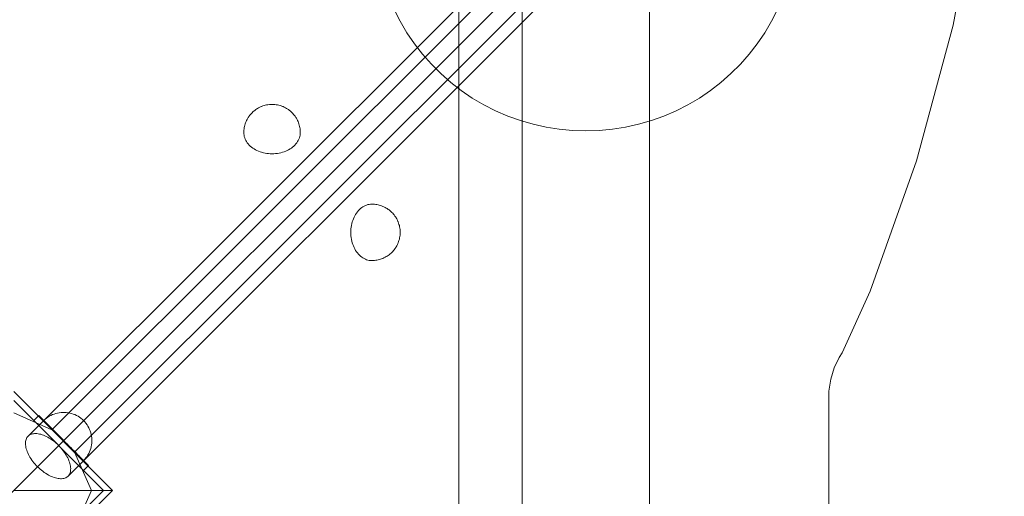
# Model space of a CAD drawing. Units: millimetres. Extents: x 11053 to 19376, y 1976 to 9901.
# Drawn here: x 13516 to 14213, y 5739 to 6076 of the extents above; entities that cross this region are included whole.
import ezdxf

# ---------------------------------------------------------------- set-up
doc = ezdxf.new("R2010")
doc.units = ezdxf.units.MM
doc.header["$MEASUREMENT"] = 0
doc.linetypes.add('Wipeout_Contour', pattern=[1000, 0, -1000])
doc.layers.add('STREFA', color=7, linetype='Continuous')
doc.layers.add('STREFA_Nr_pióra__7', color=7, linetype='Continuous', lineweight=18)
doc.layers.add('ZESTAW_Nr_pióra__7', color=7, linetype='Continuous', lineweight=18)
doc.styles.add('GENERATED_STYLE_1', font='txt')
doc.dimstyles.new('GENERATED_STYLE__1', dxfattribs={"dimtxt": 200, "dimasz": 137.681159, "dimexe": 0.18, "dimexo": 0, "dimgap": 0.09, "dimtad": 1, "dimtih": 1, "dimtoh": 1, "dimdec": 0, "dimlfac": 0.1, "dimzin": 0, "dimdsep": 46, "dimtxsty": 'GENERATED_STYLE_1', "dimblk": 'ARROWHEAD_5', "dimblk1": 'ARROWHEAD_5', "dimblk2": 'ARROWHEAD_5', "dimcen": 0.09, "dimclrd": 7, "dimclre": 7, "dimclrt": 7, "dimazin": 0, "dimtfac": 1, "dimtdec": 4, "dimtmove": 0, "dimatfit": 3, "dimfxl": 0, "dimtolj": 1, "dimtzin": 0, "dimarcsym": 0})
doc.dimstyles.new('GENERATED_STYLE__2', dxfattribs={"dimtxt": 200, "dimasz": 137.681159, "dimexe": 0.18, "dimexo": 0, "dimgap": 0.09, "dimtad": 1, "dimdec": 0, "dimlfac": 0.1, "dimzin": 0, "dimdsep": 46, "dimtxsty": 'GENERATED_STYLE_1', "dimblk": 'ARROWHEAD_5', "dimblk1": 'ARROWHEAD_5', "dimblk2": 'ARROWHEAD_5', "dimcen": 0.09, "dimclrd": 7, "dimclre": 7, "dimclrt": 7, "dimazin": 0, "dimtfac": 1, "dimtdec": 4, "dimtmove": 0, "dimatfit": 3, "dimfxl": 0, "dimtolj": 1, "dimtzin": 0, "dimarcsym": 0})

# ---------------------------------------------------------------- blocks, each defined once
blk = doc.blocks.new('*D1')
at = {"layer": 'STREFA_Nr_pióra__7', "linetype": 'Continuous'}
for points in [[(11053.64, 9598.18), (11193.6, 9560.68), (11193.6, 9635.68)], [(18861.5, 9598.18), (18721.54, 9635.68), (18721.54, 9560.68)]]:
    blk.add_hatch(color=256, dxfattribs=at).paths.add_polyline_path(points)
for p, q in [((11053.64, 9462.31), (11053.64, 9734.05)), ((18861.5, 9462.31), (18861.5, 9734.05)), ((11053.64, 9598.18), (11193.6, 9635.68)), ((11193.6, 9635.68), (11193.6, 9560.68)), ((18861.5, 9598.18), (18721.54, 9635.68)), ((18721.54, 9560.68), (18721.54, 9635.68)), ((11053.64, 9598.18), (11193.6, 9560.68)), ((11193.6, 9598.18), (18721.54, 9598.18)), ((18861.5, 9598.18), (18721.54, 9560.68))]:
    blk.add_line(p, q, dxfattribs=at)
at = {"color": 254, "linetype": 'Wipeout_Contour', "lineweight": 0, "ltscale": 71396.428242}
blk.add_wipeout([(14705.53, 9613.8), (15209.61, 9613.8), (15209.61, 9862.56), (14705.53, 9862.56)], dxfattribs=at).dxf.layer = 'STREFA'
at = {"layer": 'STREFA_Nr_pióra__7', "insert": (14729.91, 9638.18), "char_height": 200, "attachment_point": 7, "style": 'GENERATED_STYLE_1'}
blk.add_mtext('\\A1;{\\fArial|b0|i0|c238|p38;781}', dxfattribs=at)
blk = doc.blocks.new('ARROWHEAD_5')
at = {"color": 0, "linetype": 'Continuous', "lineweight": 0}
blk.add_line((0, 0), (-1, 0), dxfattribs=at)
blk.add_solid([(-1, 0.2679), (0, 0), (-1, -0.2679), (-1, 0.2679)], dxfattribs=at)
blk = doc.blocks.new('*D3')
at = {"layer": 'STREFA_Nr_pióra__7', "linetype": 'Continuous'}
for points in [[(19240.44, 9187.84), (19202.94, 9047.89), (19277.94, 9047.89)], [(19240.44, 1976.34), (19277.94, 2116.29), (19202.94, 2116.29)]]:
    blk.add_hatch(color=256, dxfattribs=at).paths.add_polyline_path(points)
for p, q in [((19376.31, 9187.84), (19104.57, 9187.84)), ((19240.44, 9187.84), (19202.94, 9047.89)), ((19240.44, 9187.84), (19277.94, 9047.89)), ((19277.94, 9047.89), (19202.94, 9047.89)), ((19240.44, 2116.29), (19240.44, 9047.89)), ((19240.44, 1976.34), (19202.94, 2116.29)), ((19202.94, 2116.29), (19277.94, 2116.29)), ((19240.44, 1976.34), (19277.94, 2116.29)), ((19376.31, 1976.34), (19104.57, 1976.34))]:
    blk.add_line(p, q, dxfattribs=at)
at = {"color": 254, "linetype": 'Wipeout_Contour', "lineweight": 0, "ltscale": 79603.645604}
blk.add_wipeout([(19224.83, 5330.05), (19224.83, 5834.13), (18976.06, 5834.13), (18976.06, 5330.05)], dxfattribs=at).dxf.layer = 'STREFA'
at = {"layer": 'STREFA_Nr_pióra__7', "insert": (19200.44, 5354.43), "char_height": 200, "attachment_point": 7, "rotation": 90, "style": 'GENERATED_STYLE_1'}
blk.add_mtext('\\A1;{\\fArial|b0|i0|c238|p38;721}', dxfattribs=at)

msp = doc.modelspace()

# ---------------------------------------------------------------- linework, layer by layer
at = {"layer": 'ZESTAW_Nr_pióra__7', "linetype": 'Continuous'}
for p, q in [((13539.31, 5785.82), (14153.01, 6399.52)), ((13555.23, 5769.9), (14168.93, 6383.6)), ((14115, 6373.87), (13522.44, 5781.31)), ((14143.28, 6345.59), (13550.72, 5753.02)), ((13962.25, 6192.84), (13062.25, 5292.84)), ((13827.25, 6192.84), (13827.25, 5292.84)), ((13872.25, 5292.84), (13872.25, 6192.84)), ((13962.24, 6186.06), (13962.24, 5286.06)), ((13962.25, 5312.09), (13962.25, 6172.09)), ((14195.72, 6171.59), (14177.21, 6072.47)), ((13962.25, 6103.84), (13962.25, 5381.84)), ((13785.81, 6075.28), (13781.53, 6083.68)), ((14052.98, 6083.68), (14048.7, 6075.28)), ((13790.6, 6067.17), (13785.81, 6075.28)), ((14048.7, 6075.28), (14043.9, 6067.17)), ((14177.21, 6072.47), (14151.4, 5976.3)), ((13795.9, 6059.38), (13790.6, 6067.17)), ((14043.9, 6067.17), (14038.61, 6059.38)), ((13801.68, 6051.93), (13795.9, 6059.38)), ((14038.61, 6059.38), (14032.83, 6051.93)), ((13807.91, 6044.87), (13801.68, 6051.93)), ((14032.83, 6051.93), (14026.6, 6044.87)), ((13814.57, 6038.2), (13807.91, 6044.87)), ((14026.6, 6044.87), (14019.94, 6038.2)), ((13821.64, 6031.97), (13814.57, 6038.2)), ((14019.94, 6038.2), (14012.87, 6031.97)), ((13829.09, 6026.19), (13821.64, 6031.97)), ((14012.87, 6031.97), (14005.42, 6026.19)), ((13836.88, 6020.9), (13829.09, 6026.19)), ((14005.42, 6026.19), (13997.63, 6020.9)), ((13687.33, 6014.8), (13686.46, 6014.41)), ((13687.7, 6014.95), (13687.33, 6014.8)), ((13688.57, 6015.28), (13687.7, 6014.95)), ((13689.45, 6015.57), (13688.57, 6015.28)), ((13690.36, 6015.82), (13689.45, 6015.57)), ((13691.29, 6016.02), (13690.36, 6015.82)), ((13692.24, 6016.18), (13691.29, 6016.02)), ((13693.2, 6016.29), (13692.24, 6016.18)), ((13694.21, 6016.36), (13693.2, 6016.29)), ((13694.16, 6016.36), (13694.21, 6016.36)), ((13695.13, 6016.38), (13694.21, 6016.36)), ((13696.04, 6016.36), (13695.13, 6016.38)), ((13696.09, 6016.36), (13696.04, 6016.36)), ((13697.06, 6016.29), (13696.09, 6016.36)), ((13698.01, 6016.18), (13697.06, 6016.29)), ((13698.96, 6016.02), (13698.01, 6016.18)), ((13699.89, 6015.82), (13698.96, 6016.02)), ((13700.8, 6015.57), (13699.89, 6015.82)), ((13701.69, 6015.28), (13700.8, 6015.57)), ((13702.55, 6014.95), (13701.69, 6015.28)), ((13702.92, 6014.8), (13702.55, 6014.95)), ((13703.8, 6014.41), (13702.92, 6014.8)), ((13844.99, 6016.1), (13836.88, 6020.9)), ((13853.39, 6011.82), (13844.99, 6016.1)), ((13989.52, 6016.1), (13981.12, 6011.82)), ((13997.63, 6020.9), (13989.52, 6016.1)), ((13678.83, 6007.98), (13678.3, 6007.2)), ((13679.27, 6008.56), (13678.83, 6007.98)), ((13679.85, 6009.3), (13679.27, 6008.56)), ((13680.49, 6010), (13679.85, 6009.3)), ((13680.95, 6010.49), (13680.49, 6010)), ((13681.62, 6011.14), (13680.95, 6010.49)), ((13682.35, 6011.76), (13681.62, 6011.14)), ((13682.82, 6012.15), (13682.35, 6011.76)), ((13683.57, 6012.71), (13682.82, 6012.15)), ((13684.36, 6013.24), (13683.57, 6012.71)), ((13684.81, 6013.52), (13684.36, 6013.24)), ((13685.62, 6013.98), (13684.81, 6013.52)), ((13686.46, 6014.41), (13685.62, 6013.98)), ((13704.64, 6013.98), (13703.8, 6014.41)), ((13705.44, 6013.52), (13704.64, 6013.98)), ((13705.89, 6013.24), (13705.44, 6013.52)), ((13706.69, 6012.71), (13705.89, 6013.24)), ((13707.44, 6012.15), (13706.69, 6012.71)), ((13707.9, 6011.76), (13707.44, 6012.15)), ((13708.63, 6011.14), (13707.9, 6011.76)), ((13709.31, 6010.49), (13708.63, 6011.14)), ((13709.77, 6010), (13709.31, 6010.49)), ((13710.41, 6009.3), (13709.77, 6010)), ((13710.98, 6008.56), (13710.41, 6009.3)), ((13711.42, 6007.98), (13710.98, 6008.56)), ((13711.95, 6007.2), (13711.42, 6007.98)), ((13862.04, 6008.08), (13853.39, 6011.82)), ((13870.9, 6004.89), (13862.04, 6008.08)), ((13972.47, 6008.08), (13963.61, 6004.89)), ((13981.12, 6011.82), (13972.47, 6008.08)), ((13675.64, 6000.84), (13675.44, 5999.91)), ((13675.83, 6001.63), (13675.64, 6000.84)), ((13676.1, 6002.53), (13675.83, 6001.63)), ((13676.36, 6003.29), (13676.1, 6002.53)), ((13676.7, 6004.17), (13676.36, 6003.29)), ((13677.04, 6004.89), (13676.7, 6004.17)), ((13677.44, 6005.73), (13677.04, 6004.89)), ((13677.92, 6006.55), (13677.44, 6005.73)), ((13678.3, 6007.2), (13677.92, 6006.55)), ((13712.34, 6006.55), (13711.95, 6007.2)), ((13712.81, 6005.73), (13712.34, 6006.55)), ((13713.22, 6004.89), (13712.81, 6005.73)), ((13713.55, 6004.17), (13713.22, 6004.89)), ((13713.89, 6003.29), (13713.55, 6004.17)), ((13714.16, 6002.53), (13713.89, 6003.29)), ((13714.42, 6001.63), (13714.16, 6002.53)), ((13714.62, 6000.84), (13714.42, 6001.63)), ((13714.81, 5999.91), (13714.62, 6000.84)), ((13879.95, 6002.26), (13870.9, 6004.89)), ((13889.15, 6000.2), (13879.95, 6002.26)), ((13954.56, 6002.26), (13945.36, 6000.2)), ((13963.61, 6004.89), (13954.56, 6002.26)), ((13675.17, 5997.33), (13675.13, 5996.39)), ((13675.13, 5996.39), (13675.17, 5995.45)), ((13675.21, 5998.16), (13675.17, 5997.33)), ((13675.17, 5995.45), (13675.28, 5994.51)), ((13675.32, 5999.1), (13675.21, 5998.16)), ((13675.28, 5994.51), (13675.48, 5993.58)), ((13675.44, 5999.91), (13675.32, 5999.1)), ((13714.77, 5993.58), (13714.97, 5994.51)), ((13714.93, 5999.1), (13714.81, 5999.91)), ((13715.05, 5998.16), (13714.93, 5999.1)), ((13714.97, 5994.51), (13715.09, 5995.45)), ((13715.09, 5997.33), (13715.05, 5998.16)), ((13715.13, 5996.39), (13715.09, 5997.33)), ((13715.09, 5995.45), (13715.13, 5996.39)), ((13898.45, 5998.73), (13889.15, 6000.2)), ((13907.84, 5997.84), (13898.45, 5998.73)), ((13917.25, 5997.55), (13907.84, 5997.84)), ((13926.67, 5997.84), (13917.25, 5997.55)), ((13936.05, 5998.73), (13926.67, 5997.84)), ((13945.36, 6000.2), (13936.05, 5998.73)), ((13675.48, 5993.58), (13675.76, 5992.66)), ((13675.76, 5992.66), (13676.11, 5991.76)), ((13676.11, 5991.76), (13676.53, 5990.87)), ((13676.53, 5990.87), (13677.03, 5990.01)), ((13677.03, 5990.01), (13677.6, 5989.17)), ((13677.6, 5989.17), (13678.24, 5988.36)), ((13678.24, 5988.36), (13678.95, 5987.58)), ((13678.95, 5987.58), (13679.72, 5986.84)), ((13710.54, 5986.84), (13711.31, 5987.58)), ((13711.31, 5987.58), (13712.01, 5988.36)), ((13712.01, 5988.36), (13712.65, 5989.17)), ((13712.65, 5989.17), (13713.22, 5990.01)), ((13713.22, 5990.01), (13713.72, 5990.87)), ((13713.72, 5990.87), (13714.15, 5991.76)), ((13714.15, 5991.76), (13714.5, 5992.66)), ((13714.5, 5992.66), (13714.77, 5993.58)), ((13679.72, 5986.84), (13680.55, 5986.13)), ((13680.55, 5986.13), (13681.44, 5985.47)), ((13681.44, 5985.47), (13682.38, 5984.84)), ((13682.38, 5984.84), (13683.37, 5984.27)), ((13683.37, 5984.27), (13684.41, 5983.74)), ((13684.41, 5983.74), (13685.49, 5983.26)), ((13685.49, 5983.26), (13686.61, 5982.83)), ((13686.61, 5982.83), (13687.76, 5982.46)), ((13687.76, 5982.46), (13688.95, 5982.14)), ((13688.95, 5982.14), (13690.15, 5981.88)), ((13690.15, 5981.88), (13691.38, 5981.67)), ((13691.38, 5981.67), (13692.62, 5981.52)), ((13692.62, 5981.52), (13693.87, 5981.43)), ((13693.87, 5981.43), (13695.13, 5981.4)), ((13695.13, 5981.4), (13696.38, 5981.43)), ((13696.38, 5981.43), (13697.63, 5981.52)), ((13697.63, 5981.52), (13698.87, 5981.67)), ((13698.87, 5981.67), (13700.1, 5981.88)), ((13700.1, 5981.88), (13701.31, 5982.14)), ((13701.31, 5982.14), (13702.49, 5982.46)), ((13702.49, 5982.46), (13703.64, 5982.83)), ((13703.64, 5982.83), (13704.76, 5983.26)), ((13704.76, 5983.26), (13705.84, 5983.74)), ((13705.84, 5983.74), (13706.88, 5984.27)), ((13706.88, 5984.27), (13707.88, 5984.84)), ((13707.88, 5984.84), (13708.82, 5985.47)), ((13708.82, 5985.47), (13709.71, 5986.13)), ((13709.71, 5986.13), (13710.54, 5986.84)), ((14151.4, 5976.3), (14118.54, 5884.04)), ((13762.08, 5945.09), (13761.17, 5944.74)), ((13763, 5945.36), (13762.08, 5945.09)), ((13763.93, 5945.56), (13763, 5945.36)), ((13764.86, 5945.67), (13763.93, 5945.56)), ((13765.8, 5945.71), (13764.86, 5945.67)), ((13766.74, 5945.67), (13765.8, 5945.71)), ((13767.57, 5945.64), (13766.74, 5945.67)), ((13768.51, 5945.52), (13767.57, 5945.64)), ((13769.33, 5945.4), (13768.51, 5945.52)), ((13770.25, 5945.2), (13769.33, 5945.4)), ((13771.04, 5945.01), (13770.25, 5945.2)), ((13754.26, 5938.46), (13753.68, 5937.47)), ((13754.88, 5939.41), (13754.26, 5938.46)), ((13755.54, 5940.29), (13754.88, 5939.41)), ((13756.25, 5941.12), (13755.54, 5940.29)), ((13756.99, 5941.89), (13756.25, 5941.12)), ((13757.77, 5942.6), (13756.99, 5941.89)), ((13758.58, 5943.24), (13757.77, 5942.6)), ((13759.42, 5943.81), (13758.58, 5943.24)), ((13760.29, 5944.31), (13759.42, 5943.81)), ((13761.17, 5944.74), (13760.29, 5944.31)), ((13771.95, 5944.74), (13771.04, 5945.01)), ((13772.71, 5944.48), (13771.95, 5944.74)), ((13773.58, 5944.14), (13772.71, 5944.48)), ((13774.3, 5943.8), (13773.58, 5944.14)), ((13775.14, 5943.4), (13774.3, 5943.8)), ((13775.97, 5942.92), (13775.14, 5943.4)), ((13776.61, 5942.54), (13775.97, 5942.92)), ((13777.39, 5942.01), (13776.61, 5942.54)), ((13777.98, 5941.57), (13777.39, 5942.01)), ((13778.71, 5940.99), (13777.98, 5941.57)), ((13779.41, 5940.35), (13778.71, 5940.99)), ((13779.9, 5939.89), (13779.41, 5940.35)), ((13780.56, 5939.22), (13779.9, 5939.89)), ((13781.17, 5938.49), (13780.56, 5939.22)), ((13781.56, 5938.02), (13781.17, 5938.49)), ((13751.55, 5931.89), (13751.29, 5930.69)), ((13751.87, 5933.08), (13751.55, 5931.89)), ((13752.24, 5934.23), (13751.87, 5933.08)), ((13752.67, 5935.35), (13752.24, 5934.23)), ((13753.15, 5936.43), (13752.67, 5935.35)), ((13753.68, 5937.47), (13753.15, 5936.43)), ((13782.12, 5937.27), (13781.56, 5938.02)), ((13782.65, 5936.48), (13782.12, 5937.27)), ((13782.93, 5936.03), (13782.65, 5936.48)), ((13783.4, 5935.22), (13782.93, 5936.03)), ((13783.83, 5934.38), (13783.4, 5935.22)), ((13784.21, 5933.51), (13783.83, 5934.38)), ((13784.36, 5933.14), (13784.21, 5933.51)), ((13784.69, 5932.28), (13784.36, 5933.14)), ((13784.98, 5931.39), (13784.69, 5932.28)), ((13785.23, 5930.48), (13784.98, 5931.39)), ((13750.85, 5926.97), (13750.82, 5925.71)), ((13750.82, 5925.71), (13750.85, 5924.46)), ((13750.94, 5928.22), (13750.85, 5926.97)), ((13750.85, 5924.46), (13750.94, 5923.21)), ((13751.08, 5929.46), (13750.94, 5928.22)), ((13751.29, 5930.69), (13751.08, 5929.46)), ((13785.43, 5929.55), (13785.23, 5930.48)), ((13785.59, 5928.6), (13785.43, 5929.55)), ((13785.7, 5927.65), (13785.59, 5928.6)), ((13785.77, 5926.68), (13785.7, 5927.65)), ((13785.7, 5923.78), (13785.77, 5924.75)), ((13785.79, 5925.71), (13785.77, 5926.68)), ((13785.77, 5926.68), (13785.77, 5926.63)), ((13785.77, 5924.8), (13785.79, 5925.71)), ((13785.77, 5924.75), (13785.77, 5924.8)), ((13750.94, 5923.21), (13751.08, 5921.97)), ((13751.08, 5921.97), (13751.29, 5920.74)), ((13751.29, 5920.74), (13751.55, 5919.53)), ((13751.55, 5919.53), (13751.87, 5918.35)), ((13751.87, 5918.35), (13752.24, 5917.2)), ((13752.24, 5917.2), (13752.67, 5916.08)), ((13783.83, 5917.04), (13784.21, 5917.92)), ((13784.21, 5917.92), (13784.36, 5918.29)), ((13784.36, 5918.29), (13784.69, 5919.15)), ((13784.69, 5919.15), (13784.98, 5920.04)), ((13784.98, 5920.04), (13785.23, 5920.95)), ((13785.23, 5920.95), (13785.43, 5921.88)), ((13785.43, 5921.88), (13785.59, 5922.83)), ((13785.59, 5922.83), (13785.7, 5923.78)), ((13752.67, 5916.08), (13753.15, 5915)), ((13753.15, 5915), (13753.68, 5913.96)), ((13753.68, 5913.96), (13754.26, 5912.97)), ((13754.26, 5912.97), (13754.88, 5912.02)), ((13754.88, 5912.02), (13755.54, 5911.13)), ((13755.54, 5911.13), (13756.25, 5910.3)), ((13756.25, 5910.3), (13756.99, 5909.53)), ((13777.98, 5909.86), (13778.71, 5910.43)), ((13778.71, 5910.43), (13779.41, 5911.07)), ((13779.41, 5911.07), (13779.9, 5911.54)), ((13779.9, 5911.54), (13780.56, 5912.21)), ((13780.56, 5912.21), (13781.17, 5912.94)), ((13781.17, 5912.94), (13781.56, 5913.4)), ((13781.56, 5913.4), (13782.12, 5914.15)), ((13782.12, 5914.15), (13782.65, 5914.95)), ((13782.65, 5914.95), (13782.93, 5915.4)), ((13782.93, 5915.4), (13783.4, 5916.2)), ((13783.4, 5916.2), (13783.83, 5917.04)), ((13756.99, 5909.53), (13757.77, 5908.83)), ((13757.77, 5908.83), (13758.58, 5908.19)), ((13758.58, 5908.19), (13759.42, 5907.62)), ((13759.42, 5907.62), (13760.29, 5907.12)), ((13760.29, 5907.12), (13761.17, 5906.69)), ((13761.17, 5906.69), (13762.08, 5906.34)), ((13762.08, 5906.34), (13763, 5906.07)), ((13763, 5906.07), (13763.93, 5905.87)), ((13763.93, 5905.87), (13764.86, 5905.75)), ((13764.86, 5905.75), (13765.8, 5905.71)), ((13765.8, 5905.71), (13766.74, 5905.75)), ((13766.74, 5905.75), (13767.57, 5905.79)), ((13767.57, 5905.79), (13768.51, 5905.91)), ((13768.51, 5905.91), (13769.33, 5906.03)), ((13769.33, 5906.03), (13770.25, 5906.22)), ((13770.25, 5906.22), (13771.04, 5906.42)), ((13771.04, 5906.42), (13771.95, 5906.69)), ((13771.95, 5906.69), (13772.71, 5906.95)), ((13772.71, 5906.95), (13773.58, 5907.29)), ((13773.58, 5907.29), (13774.3, 5907.62)), ((13774.3, 5907.62), (13775.14, 5908.03)), ((13775.14, 5908.03), (13775.97, 5908.5)), ((13775.97, 5908.5), (13776.61, 5908.89)), ((13776.61, 5908.89), (13777.39, 5909.42)), ((13777.39, 5909.42), (13777.98, 5909.86)), ((14118.54, 5884.04), (14098.75, 5840.33)), ((14096.57, 5837.11), (14093.12, 5829.77)), ((14098.75, 5840.33), (14096.57, 5837.11)), ((14093.12, 5829.77), (14090.68, 5821.73)), ((14090.68, 5821.73), (14089.32, 5813.26)), ((13512.25, 5812.84), (13582.25, 5742.84)), ((14089.32, 5813.26), (14089.27, 5810.6)), ((13575.89, 5742.84), (13512.25, 5806.48)), ((14089.27, 5810.6), (14089.27, 5675.09)), ((13539.31, 5785.82), (13512.25, 5797.85)), ((13529.93, 5795.87), (13526.4, 5792.34)), ((13526.4, 5792.34), (13561.75, 5756.98)), ((13565.29, 5760.52), (13529.93, 5795.87)), ((13534.38, 5793.2), (13533.47, 5792.34)), ((13533.47, 5792.34), (13533.5, 5792.31)), ((13533.5, 5792.31), (13533.58, 5792.23)), ((13533.58, 5792.23), (13533.72, 5792.09)), ((13533.72, 5792.09), (13533.91, 5791.89)), ((13533.91, 5791.89), (13534.16, 5791.65)), ((13535.35, 5794), (13534.38, 5793.2)), ((13536.37, 5794.74), (13535.35, 5794)), ((13537.43, 5795.41), (13536.37, 5794.74)), ((13538.53, 5796.02), (13537.43, 5795.41)), ((13539.67, 5796.55), (13538.53, 5796.02)), ((13540.83, 5797.01), (13539.67, 5796.55)), ((13542.03, 5797.4), (13540.83, 5797.01)), ((13543.25, 5797.72), (13542.03, 5797.4)), ((13544.48, 5797.95), (13543.25, 5797.72)), ((13545.73, 5798.11), (13544.48, 5797.95)), ((13546.98, 5798.19), (13545.73, 5798.11)), ((13548.24, 5798.19), (13546.98, 5798.19)), ((13549.49, 5798.11), (13548.24, 5798.19)), ((13550.74, 5797.95), (13549.49, 5798.11)), ((13551.97, 5797.72), (13550.74, 5797.95)), ((13553.19, 5797.4), (13551.97, 5797.72)), ((13554.38, 5797.01), (13553.19, 5797.4)), ((13555.55, 5796.55), (13554.38, 5797.01)), ((13556.69, 5796.02), (13555.55, 5796.55)), ((13557.79, 5795.41), (13556.69, 5796.02)), ((13558.85, 5794.74), (13557.79, 5795.41)), ((13559.87, 5794), (13558.85, 5794.74)), ((13560.84, 5793.2), (13559.87, 5794)), ((13561.75, 5792.34), (13560.84, 5793.2)), ((13561.75, 5792.34), (13562.61, 5791.42)), ((13534.16, 5791.65), (13534.46, 5791.35)), ((13534.46, 5791.35), (13534.81, 5790.99)), ((13534.81, 5790.99), (13535.22, 5790.59)), ((13535.22, 5790.59), (13535.67, 5790.14)), ((13535.67, 5790.14), (13536.17, 5789.64)), ((13536.17, 5789.64), (13536.71, 5789.09)), ((13536.71, 5789.09), (13537.3, 5788.51)), ((13537.3, 5788.51), (13537.93, 5787.88)), ((13537.93, 5787.88), (13538.59, 5787.21)), ((13538.59, 5787.21), (13539.3, 5786.51)), ((13539.3, 5786.51), (13540.03, 5785.77)), ((13540.03, 5785.77), (13540.8, 5785.01)), ((13540.8, 5785.01), (13541.59, 5784.22)), ((13562.61, 5791.42), (13563.41, 5790.45)), ((13563.41, 5790.45), (13564.15, 5789.44)), ((13564.15, 5789.44), (13564.82, 5788.38)), ((13564.82, 5788.38), (13565.43, 5787.28)), ((13565.43, 5787.28), (13565.96, 5786.14)), ((13565.96, 5786.14), (13566.43, 5784.97)), ((13566.43, 5784.97), (13566.82, 5783.78)), ((13520.81, 5778.3), (13520.67, 5777.56)), ((13521.02, 5779), (13520.81, 5778.3)), ((13521.28, 5779.65), (13521.02, 5779)), ((13521.61, 5780.26), (13521.28, 5779.65)), ((13521.99, 5780.81), (13521.61, 5780.26)), ((13522.44, 5781.31), (13521.99, 5780.81)), ((13522.94, 5781.75), (13522.44, 5781.31)), ((13523.49, 5782.14), (13522.94, 5781.75)), ((13524.09, 5782.46), (13523.49, 5782.14)), ((13524.75, 5782.73), (13524.09, 5782.46)), ((13525.45, 5782.93), (13524.75, 5782.73)), ((13526.19, 5783.07), (13525.45, 5782.93)), ((13526.97, 5783.15), (13526.19, 5783.07)), ((13527.8, 5783.17), (13526.97, 5783.15)), ((13528.65, 5783.12), (13527.8, 5783.17)), ((13529.54, 5783.01), (13528.65, 5783.12)), ((13530.46, 5782.84), (13529.54, 5783.01)), ((13531.4, 5782.61), (13530.46, 5782.84)), ((13532.36, 5782.31), (13531.4, 5782.61)), ((13533.34, 5781.96), (13532.36, 5782.31)), ((13534.33, 5781.54), (13533.34, 5781.96)), ((13535.33, 5781.07), (13534.33, 5781.54)), ((13536.33, 5780.55), (13535.33, 5781.07)), ((13537.34, 5779.97), (13536.33, 5780.55)), ((13538.34, 5779.34), (13537.34, 5779.97)), ((13539.34, 5778.66), (13538.34, 5779.34)), ((13540.32, 5777.94), (13539.34, 5778.66)), ((13541.29, 5777.18), (13540.32, 5777.94)), ((13541.59, 5784.22), (13542.4, 5783.4)), ((13542.4, 5783.4), (13543.24, 5782.57)), ((13543.24, 5782.57), (13544.09, 5781.71)), ((13544.09, 5781.71), (13544.96, 5780.85)), ((13544.96, 5780.85), (13545.84, 5779.97)), ((13545.84, 5779.97), (13546.72, 5779.08)), ((13546.72, 5779.08), (13547.61, 5778.2)), ((13547.61, 5778.2), (13548.5, 5777.31)), ((13566.82, 5783.78), (13567.13, 5782.56)), ((13567.13, 5782.56), (13567.36, 5781.33)), ((13567.36, 5781.33), (13567.52, 5780.08)), ((13567.52, 5780.08), (13567.6, 5778.83)), ((13567.6, 5778.83), (13567.6, 5777.57)), ((13520.59, 5776.77), (13520.58, 5775.95)), ((13520.58, 5775.95), (13520.62, 5775.09)), ((13520.67, 5777.56), (13520.59, 5776.77)), ((13520.62, 5775.09), (13520.73, 5774.2)), ((13520.73, 5774.2), (13520.91, 5773.29)), ((13520.91, 5773.29), (13521.14, 5772.35)), ((13521.14, 5772.35), (13521.44, 5771.39)), ((13521.44, 5771.39), (13521.79, 5770.41)), ((13542.24, 5776.37), (13541.29, 5777.18)), ((13543.17, 5775.53), (13542.24, 5776.37)), ((13544.07, 5774.66), (13543.17, 5775.53)), ((13544.95, 5773.76), (13544.07, 5774.66)), ((13545.79, 5772.83), (13544.95, 5773.76)), ((13546.59, 5771.88), (13545.79, 5772.83)), ((13547.36, 5770.91), (13546.59, 5771.88)), ((13548.08, 5769.92), (13547.36, 5770.91)), ((13548.5, 5777.31), (13549.38, 5776.42)), ((13549.38, 5776.42), (13550.26, 5775.55)), ((13550.26, 5775.55), (13551.13, 5774.68)), ((13551.13, 5774.68), (13551.98, 5773.83)), ((13551.98, 5773.83), (13552.82, 5772.99)), ((13552.82, 5772.99), (13553.63, 5772.18)), ((13553.63, 5772.18), (13554.42, 5771.38)), ((13554.42, 5771.38), (13555.19, 5770.62)), ((13566.43, 5771.42), (13565.96, 5770.25)), ((13566.82, 5772.62), (13566.43, 5771.42)), ((13567.13, 5773.83), (13566.82, 5772.62)), ((13567.36, 5775.07), (13567.13, 5773.83)), ((13567.52, 5776.31), (13567.36, 5775.07)), ((13567.6, 5777.57), (13567.52, 5776.31)), ((13521.79, 5770.41), (13522.2, 5769.42)), ((13522.2, 5769.42), (13522.67, 5768.42)), ((13522.67, 5768.42), (13523.2, 5767.41)), ((13523.2, 5767.41), (13523.78, 5766.41)), ((13523.78, 5766.41), (13524.41, 5765.41)), ((13524.41, 5765.41), (13525.08, 5764.41)), ((13525.08, 5764.41), (13525.8, 5763.43)), ((13548.75, 5768.93), (13548.08, 5769.92)), ((13549.38, 5767.93), (13548.75, 5768.93)), ((13549.96, 5766.92), (13549.38, 5767.93)), ((13550.49, 5765.92), (13549.96, 5766.92)), ((13550.96, 5764.92), (13550.49, 5765.92)), ((13551.37, 5763.93), (13550.96, 5764.92)), ((13551.72, 5762.95), (13551.37, 5763.93)), ((13555.19, 5770.62), (13555.92, 5769.88)), ((13555.23, 5769.9), (13567.26, 5742.84)), ((13555.92, 5769.88), (13556.62, 5769.18)), ((13556.62, 5769.18), (13557.29, 5768.52)), ((13557.29, 5768.52), (13557.92, 5767.89)), ((13557.92, 5767.89), (13558.51, 5767.3)), ((13558.51, 5767.3), (13559.05, 5766.76)), ((13559.05, 5766.76), (13559.55, 5766.26)), ((13559.55, 5766.26), (13560, 5765.8)), ((13560, 5765.8), (13560.41, 5765.4)), ((13560.41, 5765.4), (13560.76, 5765.05)), ((13560.76, 5765.05), (13561.06, 5764.75)), ((13561.06, 5764.75), (13561.31, 5764.5)), ((13561.31, 5764.5), (13561.5, 5764.31)), ((13561.5, 5764.31), (13561.64, 5764.17)), ((13561.64, 5764.17), (13561.72, 5764.08)), ((13561.72, 5764.08), (13561.75, 5764.05)), ((13562.61, 5764.97), (13561.75, 5764.05)), ((13563.41, 5765.94), (13562.61, 5764.97)), ((13564.15, 5766.96), (13563.41, 5765.94)), ((13564.82, 5768.02), (13564.15, 5766.96)), ((13565.43, 5769.12), (13564.82, 5768.02)), ((13565.96, 5770.25), (13565.43, 5769.12)), ((13525.8, 5763.43), (13526.57, 5762.46)), ((13526.57, 5762.46), (13527.37, 5761.5)), ((13527.37, 5761.5), (13528.21, 5760.58)), ((13528.21, 5760.58), (13529.09, 5759.67)), ((13529.09, 5759.67), (13529.99, 5758.8)), ((13529.99, 5758.8), (13530.92, 5757.96)), ((13530.92, 5757.96), (13531.87, 5757.16)), ((13531.87, 5757.16), (13532.84, 5756.39)), ((13552.02, 5761.99), (13551.72, 5762.95)), ((13552.25, 5761.05), (13552.02, 5761.99)), ((13552.43, 5760.13), (13552.25, 5761.05)), ((13552.54, 5759.24), (13552.43, 5760.13)), ((13552.49, 5756.78), (13552.57, 5757.56)), ((13552.58, 5758.38), (13552.54, 5759.24)), ((13552.57, 5757.56), (13552.58, 5758.38)), ((13561.75, 5756.98), (13565.29, 5760.52)), ((13532.84, 5756.39), (13533.82, 5755.67)), ((13533.82, 5755.67), (13534.82, 5754.99)), ((13534.82, 5754.99), (13535.82, 5754.36)), ((13535.82, 5754.36), (13536.83, 5753.79)), ((13536.83, 5753.79), (13537.83, 5753.26)), ((13537.83, 5753.26), (13538.83, 5752.79)), ((13538.83, 5752.79), (13539.82, 5752.38)), ((13539.82, 5752.38), (13540.8, 5752.02)), ((13540.8, 5752.02), (13541.76, 5751.73)), ((13541.76, 5751.73), (13542.7, 5751.49)), ((13542.7, 5751.49), (13543.62, 5751.32)), ((13543.62, 5751.32), (13544.5, 5751.21)), ((13544.5, 5751.21), (13545.36, 5751.16)), ((13545.36, 5751.16), (13546.19, 5751.18)), ((13546.19, 5751.18), (13546.97, 5751.26)), ((13546.97, 5751.26), (13547.71, 5751.4)), ((13547.71, 5751.4), (13548.41, 5751.61)), ((13548.41, 5751.61), (13549.07, 5751.87)), ((13549.07, 5751.87), (13549.67, 5752.2)), ((13549.67, 5752.2), (13550.22, 5752.58)), ((13550.22, 5752.58), (13550.72, 5753.02)), ((13550.72, 5753.02), (13551.16, 5753.52)), ((13551.16, 5753.52), (13551.55, 5754.08)), ((13551.55, 5754.08), (13551.88, 5754.68)), ((13551.88, 5754.68), (13552.14, 5755.33)), ((13552.14, 5755.33), (13552.35, 5756.03)), ((13552.35, 5756.03), (13552.49, 5756.78)), ((13512.25, 5679.2), (13575.89, 5742.84)), ((13582.25, 5742.84), (13512.25, 5742.84)), ((13582.25, 5742.84), (13512.25, 5672.84)), ((13567.26, 5742.84), (13555.23, 5715.78))]:
    msp.add_line(p, q, dxfattribs=at)

# ---------------------------------------------------------------- next in the draw order: dimensions: what is measured, and where the dimension line sits
at = {"layer": 'STREFA', "linetype": 'Continuous'}
dim = msp.add_linear_dim(base=(18861.5, 9598.18), p1=(11053.64, 5777.23), p2=(18861.5, 5808.56), dimstyle='GENERATED_STYLE__1', dxfattribs=at)
dim.commit()
dim.dimension.update_dxf_attribs({"geometry": '*D1', "text_midpoint": (14957.57, 9738.18), "dimtype": 160})

# ---------------------------------------------------------------- next in the draw order: dimensions: what is measured, and where the dimension line sits
dim = msp.add_linear_dim(base=(19240.44, 9187.84), p1=(13579.43, 1976.34), p2=(15937.54, 9187.84), angle=90, dimstyle='GENERATED_STYLE__2', dxfattribs=at)
dim.commit()
dim.dimension.update_dxf_attribs({"geometry": '*D3', "text_midpoint": (19100.44, 5582.09), "dimtype": 160, "text_rotation": 90})

doc.saveas('drawing.dxf')
